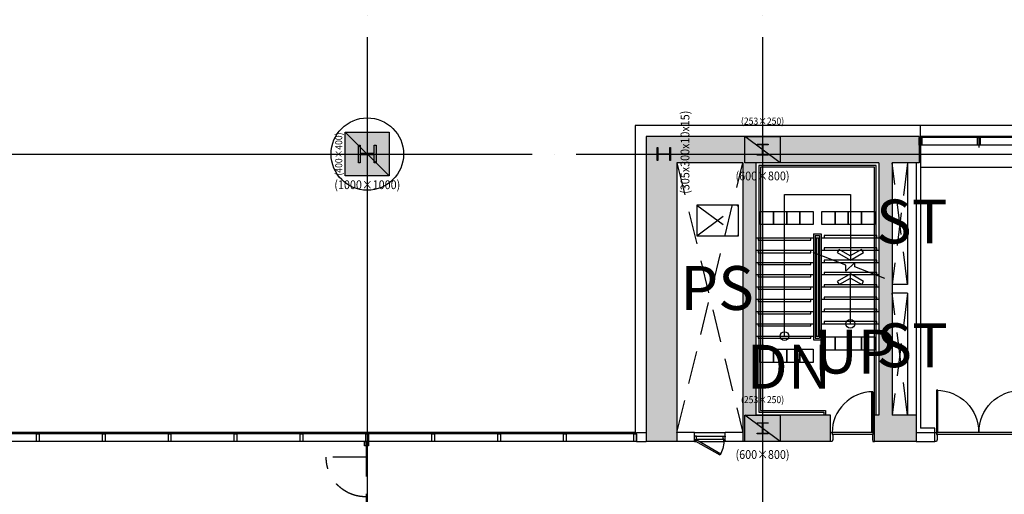
# Model space of a CAD drawing. Units: millimetres. Extents: x 1161107 to 2520000, y -26521 to 1247912.
# Drawn here: x 2296302 to 2318722, y 197981 to 208802 of the extents above; entities that cross this region are included whole.
import ezdxf
from ezdxf.enums import TextEntityAlignment as Align

# ---------------------------------------------------------------- set-up
doc = ezdxf.new("R2010")
doc.units = ezdxf.units.MM
doc.header["$LTSCALE"] = 500
for name, pattern in [('CEN', [62, 60, -1, 0, -1]), ('X-3F$0$HID', [2.3, 1.5, -0.8]), ('X-3F$0$x-plan$0$원본-101-평면도-1층$0$DOT', [0.25, 0, -0.25]), ('X-3F$0$x-plan$0$원본-102-평면도-2~3층$0$DOT', [0.25, 0, -0.25])]:
    doc.linetypes.add(name, pattern=pattern)
doc.layers.get('DEFPOINTS').update_dxf_attribs({"color": 157})
for name, color, linetype in [('AA-DWXM-WIND', 4, 'Continuous'), ('AA-XXXX-TEXT-SMALL', 4, 'Continuous'), ('X-3F$0$AA-AXIS-LINE', 1, 'CEN'), ('X-3F$0$AA-DWXM-DOOR', 4, 'Continuous'), ('X-3F$0$AA-DWXM-SHUT', 6, 'X-3F$0$HID'), ('X-3F$0$AA-DWXM-WIND', 4, 'Continuous'), ('X-3F$0$AA-FLXK-OPEN2', 1, 'X-3F$0$HID'), ('X-3F$0$AA-SLAB_OPEN', 7, 'Continuous'), ('X-3F$0$AA-SSXM-STAIR1', 6, 'Continuous'), ('X-3F$0$AA-SSXS-HAND1', 8, 'Continuous'), ('X-3F$0$AA-WAXK-SOL2', 253, 'Continuous'), ('X-3F$0$AA-WAXL-COL', 2, 'Continuous'), ('X-3F$0$AA-WAXM-CONC', 2, 'Continuous'), ('X-3F$0$AA-WAXM-FIN6', 6, 'Continuous'), ('X-3F$0$AA-XXXX-ELE1', 8, 'Continuous'), ('X-3F$0$DOOR', 4, 'Continuous'), ('X-3F$0$DWAL', 7, 'Continuous'), ('X-3F$0$FINL-1', 6, 'Continuous'), ('X-3F$0$FINL6', 6, 'Continuous'), ('X-3F$0$GLAZ', 5, 'Continuous'), ('X-3F$0$IDNT', 4, 'Continuous'), ('X-3F$0$S-COLM-STEEL', 6, 'Continuous'), ('X-3F$0$SYMB-1', 7, 'Continuous'), ('X-3F$0$WID', 4, 'Continuous'), ('X-3F$0$점자블럭', 251, 'Continuous')]:
    doc.layers.add(name, color=color, linetype=linetype)
doc.layers.add('X-3F$0$DEFP', color=142, linetype='Continuous', plot=False)
doc.styles.add('X-3F$0$x-plan$0$Standard', font='txt')
doc.styles.add('X-3F$0$x-plan$0$원본-101-평면도-1층$0$XEDIGM', font='txt')
doc.styles.add('X-3F$0$x-plan$0$원본-102-평면도-2~3층$0$SAMOO', font='txt')
doc.styles.add('돋움', font='txt', dxfattribs={"width": 0.9})

# ---------------------------------------------------------------- blocks, each defined once
blk = doc.blocks.new('*U619')
at = {"color": 255, "linetype": 'X-3F$0$x-plan$0$원본-102-평면도-2~3층$0$DOT', "ltscale": 100}
blk.add_line((0, 0), (1000, 0), dxfattribs=at)
at = {"color": 5, "linetype": 'ByBlock'}
for p, q in [((35, 45), (965, 45)), ((35, 0), (965, 0))]:
    blk.add_line(p, q, dxfattribs=at)
at = {"color": 0, "linetype": 'ByBlock'}
for points in [[(0, 200), (0, 0), (35, 0), (35, 45), (50, 45), (50, 155), (35, 200), (35, 200)], [(65, 0), (65, -930), (35, -930), (35, 0)], [(1000, 200), (1000, 0), (965, 0), (965, 45), (950, 45), (950, 155), (965, 200), (965, 200)]]:
    blk.add_lwpolyline(points, close=True, dxfattribs=at)
at = {"color": 5, "linetype": 'ByBlock'}
blk.add_arc((35, 0), 930, 270, 0, dxfattribs=at)
at = {"color": 255, "linetype": 'ByBlock', "style": 'X-3F$0$x-plan$0$원본-102-평면도-2~3층$0$SAMOO', "width": 0.8}
blk.add_text('1', height=15, dxfattribs=at).set_placement((4, 177), align=Align.BOTTOM_LEFT)
blk = doc.blocks.new('X-3F$0$x-plan$0$점자블록')
at = {"layer": 'X-3F$0$AA-XXXX-ELE1'}
blk.add_lwpolyline([(0, 0), (300, 0), (300, 300), (0, 300)], close=True, dxfattribs=at)
blk = doc.blocks.new('*U616')
at = {"color": 5}
for p, q in [((-215, 0), (1715, 0)), ((-200, -45), (1700, -45))]:
    blk.add_line(p, q, dxfattribs=at)
for points in [[(-185, 0), (-185, 965), (-215, 965), (-215, 0)], [(1685, 0), (1685, 965), (1715, 965), (1715, 0)], [(-250, -200), (-250, 0), (-215, 0), (-215, -45), (-200, -45), (-200, -155), (-215, -200), (-215, -200)], [(1750, -200), (1750, 0), (1715, 0), (1715, -45), (1700, -45), (1700, -155), (1715, -200), (1715, -200)]]:
    blk.add_lwpolyline(points, close=True)
for centre, start, end in [((-215, 0), 0, 90), ((1715, 0), 90, 180)]:
    blk.add_arc(centre, 965, start, end, dxfattribs=at)
at = {"layer": 'DEFPOINTS', "linetype": 'X-3F$0$x-plan$0$원본-101-평면도-1층$0$DOT', "ltscale": 100}
blk.add_line((-250, 0), (1750, 0), dxfattribs=at)
at = {"layer": 'DEFPOINTS', "color": 6, "insert": (-171, -64), "char_height": 50, "attachment_point": 1, "style": 'X-3F$0$x-plan$0$원본-101-평면도-1층$0$XEDIGM'}
blk.add_mtext('2000', dxfattribs=at)
blk = doc.blocks.new('X-3F$0$H-400x400', base_point=(792, -372139))
at = {"layer": 'X-3F$0$S-COLM-STEEL', "color": 8}
blk.add_lwpolyline([(992, -371939), (992, -371979), (812, -371979), (812, -372299), (992, -372299), (992, -372339), (592, -372339), (592, -372299), (772, -372299), (772, -371979), (592, -371979), (592, -371939)], close=True, dxfattribs=at)
blk.add_point((792, -372139), dxfattribs=at)
at = {"layer": 'DEFPOINTS', "color": 144, "style": 'X-3F$0$x-plan$0$Standard', "width": 0.9}
blk.add_text('(400×400)', height=160, dxfattribs=at).set_placement((792, -371488), align=Align.MIDDLE_CENTER)
blk = doc.blocks.new('X-3F$0$mul')
at = {"layer": 'X-3F$0$WID'}
blk.add_line((26, 0), (0, 0), dxfattribs=at)
at = {"layer": 'X-3F$0$WID', "color": 16}
blk.add_line((26, 0), (251, 0), dxfattribs=at)
at = {"layer": 'X-3F$0$WID'}
blk.add_lwpolyline([(26, -30), (200, -30), (200, 30), (26, 30)], close=True, dxfattribs=at)
blk = doc.blocks.new('X-3F$0$x-plan$0$DA-S_0900')
at = {"layer": 'X-3F$0$AA-DWXM-DOOR', "ltscale": 0.3}
for p, q in [((0, -20), (0, 0)), ((0, 0), (34, 0)), ((34, 0), (34, -48)), ((700, 0), (666, 0)), ((666, 0), (666, -48)), ((700, -20), (700, 0)), ((0, -120), (0, -100)), ((34, -48), (48, -48)), ((48, -48), (48, -120)), ((666, -48), (652, -48)), ((652, -48), (652, -120)), ((700, -120), (700, -100))]:
    blk.add_line(p, q, dxfattribs=at)
at = {"layer": 'X-3F$0$AA-DWXM-DOOR', "color": 8, "ltscale": 0.3}
for p, q in [((114, 0), (666, 0)), ((48, -48), (652, -48)), ((48, -120), (652, -120))]:
    blk.add_line(p, q, dxfattribs=at)
at = {"layer": 'X-3F$0$AA-DWXM-DOOR', "ltscale": 0.3}
for points in [[(582, 316), (34, 0), (54, -35), (601, 281)], [(48, -120), (0, -120)], [(652, -120), (700, -120)]]:
    blk.add_lwpolyline(points, dxfattribs=at)
at = {"layer": 'X-3F$0$AA-DWXM-DOOR', "color": 8, "ltscale": 0.3}
blk.add_arc((34, 0), 633, 0, 30, dxfattribs=at)
blk = doc.blocks.new('X-3F$0$H-253X250')
at = {"layer": 'X-3F$0$S-COLM-STEEL', "color": 8}
blk.add_lwpolyline([(-126, 125), (-112, 125), (-112, 4), (112, 4), (112, 125), (126, 125), (126, -125), (112, -125), (112, -4), (-112, -4), (-112, -125), (-126, -125)], close=True, dxfattribs=at)
blk.add_point((0, 0), dxfattribs=at)
at = {"layer": 'DEFPOINTS', "color": 144, "style": 'X-3F$0$x-plan$0$Standard', "width": 0.9}
blk.add_text('(253×250)', height=160, rotation=90, dxfattribs=at).set_placement((-651, 0), align=Align.MIDDLE_CENTER)
blk = doc.blocks.new('*U599')
at = {"layer": 'X-3F$0$AA-DWXM-SHUT', "linetype": 'X-3F$0$HID'}
for p, q in [((364, 20), (364, 920)), ((50, 10), (1850, 10)), ((1850, 10), (1850, -10)), ((50, -10), (1850, -10))]:
    blk.add_line(p, q, dxfattribs=at)
at = {"layer": 'X-3F$0$AA-DWXM-SHUT'}
blk.add_line((50, 10), (50, -10), dxfattribs=at)
at = {"layer": 'X-3F$0$AA-DWXM-SHUT', "linetype": 'X-3F$0$HID'}
for points in [[(0, 45), (0, -45), (100, -45), (100, -15), (25, -15), (25, 15), (100, 15), (100, 45), (100, 45), (0, 45)], [(1900, 45), (1900, -45), (1800, -45), (1800, -15), (1875, -15), (1875, 15), (1800, 15), (1800, 45), (1800, 45), (1900, 45)]]:
    blk.add_lwpolyline(points, dxfattribs=at)
blk.add_arc((364, 20), 900, 0, 90, dxfattribs=at)
blk = doc.blocks.new('X-3F$0$305x300x10x15')
at = {"layer": 'DEFPOINTS'}
for p, q in [((5, 138), (-5, -138)), ((-5, 138), (5, -138))]:
    blk.add_line(p, q, dxfattribs=at)
at = {"layer": 'X-3F$0$S-COLM-STEEL'}
blk.add_lwpolyline([(150, 153), (150, 138), (5, 138), (5, -138), (150, -138), (150, -153), (-150, -153), (-150, -138), (-5, -138), (-5, 138), (-150, 138), (-150, 153)], close=True, dxfattribs=at)
at = {"layer": 'X-3F$0$DEFP', "style": 'X-3F$0$x-plan$0$Standard', "width": 0.9}
blk.add_text('(305x300x10x15)', height=200, dxfattribs=at).set_placement((41, -484, 59), align=Align.MIDDLE_CENTER)
blk = doc.blocks.new('X-3F')
at = {"layer": 'X-3F$0$AA-WAXK-SOL2'}
h = blk.add_hatch(color=256, dxfattribs=at)
h.dxf.hatch_style = 1
h.paths.add_polyline_path([(2303717, 206239), (2304717, 206239), (2304717, 205239), (2303717, 205239)])
h = blk.add_hatch(color=256, dxfattribs=at)
h.dxf.hatch_style = 1
h.paths.add_polyline_path([(2312817, 206139), (2310567, 206139), (2310567, 199189), (2311267, 199189), (2311267, 205539), (2312767, 205539), (2312767, 199189), (2312817, 199189), (2312817, 199789), (2313067, 199789), (2313067, 205539), (2312817, 205539)])
h.paths.add_polyline_path([(2316787, 206139), (2313617, 206139), (2313617, 205539), (2315867, 205539), (2315867, 199789), (2315767, 199789), (2315767, 199189), (2316717, 199189), (2316717, 199789), (2316167, 199789), (2316167, 205539), (2316787, 205539)])
h.paths.add_polyline_path([(2321817, 206139), (2319497, 206139), (2319497, 205539), (2319567, 205539), (2319567, 204889), (2319867, 204889), (2319867, 205539), (2321817, 205539)])
h.paths.add_polyline_path([(2322767, 205939), (2323687, 205939), (2323687, 206139), (2322767, 206139), (2322617, 206139), (2322617, 205339), (2322067, 205339), (2322067, 199989), (2322617, 199989), (2322617, 199189), (2322767, 199189)])
h.paths.add_polyline_path([(2319867, 203589), (2319567, 203589), (2319567, 201739), (2319867, 201739)])
h.paths.add_polyline_path([(2321817, 199789), (2319867, 199789), (2319867, 200439), (2319567, 200439), (2319567, 199819), (2319567, 199189), (2321817, 199189)])
h.paths.add_polyline_path([(2314767, 199789), (2313617, 199789), (2313617, 199189), (2314767, 199189)])
h = blk.add_hatch(color=256, dxfattribs=at)
h.dxf.hatch_style = 1
h.paths.add_polyline_path([(2312817, 206139), (2313617, 206139), (2313617, 205539), (2312817, 205539)])
h = blk.add_hatch(color=256, dxfattribs=at)
h.dxf.hatch_style = 1
h.paths.add_polyline_path([(2312817, 199789), (2313617, 199789), (2313617, 199189), (2312817, 199189)])
at = {"layer": 'DEFPOINTS'}
for p, q in [((2313617, 205539), (2312817, 206139)), ((2313617, 199189), (2312817, 199789))]:
    blk.add_line(p, q, dxfattribs=at)
at = {"layer": 'X-3F$0$AA-AXIS-LINE'}
for p, q in [((2304217, 270406), (2304217, 26402)), ((2313217, 270406), (2313217, 26402)), ((2313217, 270406), (2313217, 26402)), ((2153972, 205739), (2395169, 205739)), ((2313217, 200503), (2313217, 174159)), ((2313217, 200503), (2313217, 174159))]:
    blk.add_line(p, q, dxfattribs=at)
at = {"layer": 'X-3F$0$AA-DWXM-WIND'}
for points in [[(2296717, 199389), (2296717, 199363), (2296747, 199363), (2296747, 199189), (2296687, 199189), (2296687, 199363), (2296717, 199363)], [(2298217, 199389), (2298217, 199363), (2298247, 199363), (2298247, 199189), (2298187, 199189), (2298187, 199363), (2298217, 199363)], [(2299717, 199389), (2299717, 199363), (2299747, 199363), (2299747, 199189), (2299687, 199189), (2299687, 199363), (2299717, 199363)], [(2301217, 199389), (2301217, 199363), (2301247, 199363), (2301247, 199189), (2301187, 199189), (2301187, 199363), (2301217, 199363)], [(2302717, 199389), (2302717, 199363), (2302747, 199363), (2302747, 199189), (2302687, 199189), (2302687, 199363), (2302717, 199363)], [(2304217, 199389), (2304217, 199363), (2304247, 199363), (2304247, 199189), (2304187, 199189), (2304187, 199363), (2304217, 199363)], [(2305717, 199389), (2305717, 199363), (2305747, 199363), (2305747, 199189), (2305687, 199189), (2305687, 199363), (2305717, 199363)], [(2307217, 199389), (2307217, 199363), (2307247, 199363), (2307247, 199189), (2307187, 199189), (2307187, 199363), (2307217, 199363)], [(2308717, 199389), (2308717, 199363), (2308747, 199363), (2308747, 199189), (2308687, 199189), (2308687, 199363), (2308717, 199363)], [(2310317, 199389), (2310317, 199363), (2310347, 199363), (2310347, 199189), (2310287, 199189), (2310287, 199363), (2310317, 199363)]]:
    blk.add_lwpolyline(points, dxfattribs=at)
at = {"layer": 'X-3F$0$AA-FLXK-OPEN2'}
for p, q in [((2311267, 199389), (2312767, 205539)), ((2311267, 205539), (2312767, 199389)), ((2316517, 202764), (2316167, 205539)), ((2316517, 205539), (2316167, 202764)), ((2311717, 203875), (2312667, 204575)), ((2311717, 204575), (2312667, 203875)), ((2316517, 199789), (2316167, 202564)), ((2316517, 202564), (2316167, 199789))]:
    blk.add_line(p, q, dxfattribs=at)
at = {"layer": 'X-3F$0$AA-SLAB_OPEN', "ltscale": 10}
blk.add_lwpolyline([(2312667, 204575), (2311717, 204575), (2311717, 203875), (2312667, 203875)], close=True, dxfattribs=at)
blk.add_lwpolyline([(2312667, 204575), (2311717, 204575), (2311717, 203875), (2312667, 203875)], close=True, dxfattribs=at)
at = {"layer": 'X-3F$0$AA-SSXM-STAIR1'}
for p, q in [((2313067, 203829), (2314379, 203829)), ((2314417, 203829), (2314517, 203829)), ((2314442, 203829), (2314442, 201589)), ((2314492, 203829), (2314492, 201589)), ((2314555, 203829), (2315867, 203829)), ((2313067, 203549), (2314379, 203549)), ((2314417, 203549), (2314442, 203549)), ((2314492, 203549), (2314517, 203549)), ((2314555, 203549), (2315867, 203549)), ((2313067, 203269), (2314379, 203269)), ((2314417, 203269), (2314442, 203269)), ((2314492, 203269), (2314517, 203269)), ((2314555, 203269), (2315867, 203269)), ((2313067, 202989), (2314379, 202989)), ((2314417, 202989), (2314442, 202989)), ((2314492, 202989), (2314517, 202989)), ((2314555, 202989), (2315867, 202989)), ((2313067, 202709), (2314379, 202709)), ((2314417, 202709), (2314442, 202709)), ((2314492, 202709), (2314517, 202709)), ((2314555, 202709), (2315867, 202709)), ((2313067, 202429), (2314379, 202429)), ((2314417, 202429), (2314442, 202429)), ((2314492, 202429), (2314517, 202429)), ((2314555, 202429), (2315867, 202429)), ((2313067, 202149), (2314379, 202149)), ((2314417, 202149), (2314442, 202149)), ((2314492, 202149), (2314517, 202149)), ((2314555, 202149), (2315867, 202149)), ((2313067, 201869), (2314379, 201869)), ((2314417, 201869), (2314442, 201869)), ((2314492, 201869), (2314517, 201869)), ((2314555, 201869), (2315867, 201869)), ((2313067, 201589), (2314379, 201589)), ((2314417, 201589), (2314517, 201589))]:
    blk.add_line(p, q, dxfattribs=at)
at = {"layer": 'X-3F$0$AA-SSXS-HAND1'}
for p, q in [((2314379, 203917), (2314555, 203917)), ((2314379, 203917), (2314379, 201501)), ((2314417, 203879), (2314517, 203879)), ((2314417, 203879), (2314417, 201539)), ((2314517, 203879), (2314517, 201539)), ((2314555, 203917), (2314555, 201501)), ((2314379, 201501), (2314555, 201501)), ((2314417, 201539), (2314517, 201539))]:
    blk.add_line(p, q, dxfattribs=at)
for points in [[(2315805, 199789), (2315805, 205477), (2313679, 205477), (2313679, 205477), (2313129, 205477), (2313129, 199851), (2313679, 199851), (2313679, 199851), (2314609, 199851), (2314609, 199789)], [(2315767, 199789), (2315767, 205439), (2313717, 205439), (2313717, 205439), (2313167, 205439), (2313167, 199889), (2313717, 199889), (2313717, 199889), (2314647, 199889), (2314647, 199789)], [(2313117, 203829), (2313117, 203779), (2314317, 203779), (2314317, 203829)], [(2315817, 203829), (2315817, 203879), (2314617, 203879), (2314617, 203829)], [(2315817, 203549), (2315817, 203599), (2314617, 203599), (2314617, 203549)], [(2313117, 203549), (2313117, 203489), (2314317, 203489), (2314317, 203549)], [(2313117, 203269), (2313117, 203219), (2314317, 203219), (2314317, 203269)], [(2315817, 203269), (2315817, 203319), (2314617, 203319), (2314617, 203269)], [(2313117, 202989), (2313117, 202939), (2314317, 202939), (2314317, 202989)], [(2315817, 202989), (2315817, 203039), (2314617, 203039), (2314617, 202989)], [(2313117, 202709), (2313117, 202659), (2314317, 202659), (2314317, 202709)], [(2315817, 202709), (2315817, 202759), (2314617, 202759), (2314617, 202709)], [(2315817, 202429), (2315817, 202479), (2314617, 202479), (2314617, 202429)], [(2313117, 202429), (2313117, 202379), (2314317, 202379), (2314317, 202429)], [(2313117, 202149), (2313117, 202099), (2314317, 202099), (2314317, 202149)], [(2315817, 202149), (2315817, 202199), (2314617, 202199), (2314617, 202149)], [(2313117, 201869), (2313117, 201819), (2314317, 201819), (2314317, 201869)], [(2315817, 201869), (2315817, 201919), (2314617, 201919), (2314617, 201869)], [(2313117, 201589), (2313117, 201539), (2314317, 201539), (2314317, 201589)]]:
    blk.add_lwpolyline(points, dxfattribs=at)
at = {"layer": 'X-3F$0$AA-WAXL-COL'}
for points in [[(2303717, 206239), (2304717, 206239), (2304717, 205239), (2303717, 205239)], [(2312817, 206139), (2313617, 206139), (2313617, 205539), (2312817, 205539)], [(2312817, 199789), (2313617, 199789), (2313617, 199189), (2312817, 199189)]]:
    blk.add_lwpolyline(points, close=True, dxfattribs=at)
at = {"layer": 'X-3F$0$AA-WAXM-CONC'}
for p, q in [((2310567, 206139), (2310567, 199189)), ((2316787, 206139), (2310567, 206139)), ((2316787, 206139), (2316787, 205539)), ((2311267, 205539), (2311267, 199189)), ((2312767, 205539), (2311267, 205539)), ((2312767, 205539), (2312767, 199189)), ((2315867, 205539), (2313067, 205539)), ((2313067, 205539), (2313067, 199789)), ((2315867, 205539), (2315867, 199789)), ((2316167, 205539), (2316167, 199789)), ((2316787, 205539), (2316167, 205539)), ((2314767, 199789), (2313067, 199789)), ((2314767, 199189), (2314767, 199789)), ((2315867, 199789), (2315767, 199789)), ((2315767, 199189), (2315767, 199789)), ((2316717, 199789), (2316167, 199789)), ((2316717, 199789), (2316717, 199189)), ((2311267, 199189), (2310567, 199189)), ((2314767, 199189), (2312767, 199189)), ((2316717, 199189), (2315767, 199189))]:
    blk.add_line(p, q, dxfattribs=at)
at = {"layer": 'X-3F$0$AA-WAXM-FIN6'}
blk.add_line((2316817, 205939), (2316817, 199489), dxfattribs=at)
blk.add_lwpolyline([(2317142, 199389), (2317142, 199489), (2316817, 199489)], dxfattribs=at)
at = {"layer": 'X-3F$0$DEFP'}
blk.add_line((2304717, 205239), (2303717, 206239), dxfattribs=at)
at = {"layer": 'X-3F$0$DOOR'}
blk.add_line((2311667, 199389), (2312367, 199389), dxfattribs=at)
at = {"layer": 'X-3F$0$DWAL'}
for p, q in [((2316517, 205539), (2316517, 202764)), ((2316717, 205539), (2316717, 199789)), ((2316517, 202764), (2316167, 202764)), ((2316517, 202564), (2316167, 202564)), ((2316517, 202564), (2316517, 199789)), ((2310347, 199389), (2310567, 199389)), ((2310347, 199189), (2310347, 199389)), ((2311667, 199389), (2311267, 199389)), ((2311667, 199189), (2311667, 199389)), ((2312767, 199389), (2312367, 199389)), ((2312367, 199189), (2312367, 199389)), ((2316717, 199389), (2317142, 199389)), ((2317142, 199189), (2317142, 199389)), ((2310347, 199189), (2310567, 199189)), ((2311667, 199189), (2311267, 199189)), ((2312767, 199189), (2312367, 199189)), ((2316717, 199189), (2317142, 199189))]:
    blk.add_line(p, q, dxfattribs=at)
at = {"layer": 'X-3F$0$FINL-1'}
for p, q in [((2319467, 206389), (2316817, 206389)), ((2316817, 205439), (2319467, 205439))]:
    blk.add_line(p, q, dxfattribs=at)
at = {"layer": 'X-3F$0$FINL6'}
for p, q in [((2316817, 206389), (2310317, 206389)), ((2310317, 206389), (2310317, 199363)), ((2316817, 206139), (2316817, 206389))]:
    blk.add_line(p, q, dxfattribs=at)
blk.add_circle((2304217, 205739), 825, dxfattribs=at)
at = {"layer": 'X-3F$0$GLAZ'}
for p, q in [((2310317, 199389), (2293717, 199389)), ((2310317, 199363), (2293717, 199363))]:
    blk.add_line(p, q, dxfattribs=at)
at = {"layer": 'X-3F$0$IDNT'}
blk.add_line((2315217, 201869), (2315217, 203009), dxfattribs=at)
blk.add_lwpolyline([(2313717, 201589), (2313717, 204814), (2315217, 204814), (2315217, 203319)], dxfattribs=at)
for points in [[(2315217, 203318), (2315516, 203491), (2315473, 203566), (2315216, 203417), (2314959, 203566), (2314916, 203491)], [(2315217, 203009), (2314917, 202836), (2314960, 202762), (2315218, 202910), (2315475, 202762), (2315518, 202836)]]:
    blk.add_lwpolyline(points, close=True, dxfattribs=at)
for centre in [(2315217, 201869), (2313717, 201589)]:
    blk.add_circle(centre, 100, dxfattribs=at)
at = {"layer": 'X-3F$0$SYMB-1'}
blk.add_lwpolyline([(2316004, 202898), (2315317, 203170), (2315317, 203270), (2315117, 203070), (2315117, 203206), (2314367, 203491)], dxfattribs=at)
at = {"layer": 'X-3F$0$WID'}
for p, q in [((2319467, 206139), (2316817, 206139)), ((2319467, 206113), (2316817, 206113)), ((2319497, 205939), (2316817, 205939)), ((2310287, 199189), (2293687, 199189))]:
    blk.add_line(p, q, dxfattribs=at)
at = {"layer": 'X-3F$0$AA-DWXM-DOOR', "xscale": -1}
blk.add_blockref('*U616', (2318892, 199389), dxfattribs=at)
at = {"layer": 'X-3F$0$AA-DWXM-SHUT', "ltscale": 10, "xscale": -0.9999999999999875, "rotation": 90.00000341509457}
blk.add_blockref('*U599', (2304202, 199189), dxfattribs=at)
at = {"layer": 'X-3F$0$DOOR', "rotation": 180}
blk.add_blockref('*U619', (2315767, 199389), dxfattribs=at)
at = {"layer": 'X-3F$0$DOOR', "xscale": -1, "rotation": 180}
blk.add_blockref('X-3F$0$x-plan$0$DA-S_0900', (2311667, 199189), dxfattribs=at)
at = {"layer": 'X-3F$0$S-COLM-STEEL'}
for name, p, rotation in [('X-3F$0$305x300x10x15', (2310967, 205739), 90), ('X-3F$0$H-253X250', (2313217, 205839), 270), ('X-3F$0$H-400x400', (2304217, 205739), 90), ('X-3F$0$H-253X250', (2313217, 199489), 270)]:
    blk.add_blockref(name, p, dxfattribs=dict(at, rotation=rotation))
at = {"layer": 'X-3F$0$WID', "xscale": -1, "rotation": 90}
for p in [(2316817, 206139), (2318142, 206139)]:
    blk.add_blockref('X-3F$0$mul', p, dxfattribs=at)
at = {"layer": 'X-3F$0$점자블럭', "ltscale": 0.4, "xscale": -1}
for p in [(2313467, 204129), (2313767, 204129), (2314067, 204129), (2314367, 204129), (2314867, 204129), (2315167, 204129), (2315467, 204129), (2315767, 204129), (2314867, 201269), (2315167, 201269), (2315467, 201269), (2315767, 201269), (2313467, 200989), (2313767, 200989), (2314067, 200989), (2314367, 200989)]:
    blk.add_blockref('X-3F$0$x-plan$0$점자블록', p, dxfattribs=at)
at = {"layer": 'DEFPOINTS', "style": 'X-3F$0$x-plan$0$Standard', "width": 0.9}
for p in [(2313217, 205239), (2313217, 198889)]:
    blk.add_text('(600×800)', height=200, dxfattribs=at).set_placement(p, align=Align.MIDDLE_CENTER)
at = {"layer": 'X-3F$0$DEFP', "style": 'X-3F$0$x-plan$0$Standard', "width": 0.9}
blk.add_text('(1000×1000)', height=200, dxfattribs=at).set_placement((2304217, 205039), align=Align.MIDDLE_CENTER)

msp = doc.modelspace()

# ---------------------------------------------------------------- block references
at = {"layer": 'AA-DWXM-WIND'}
msp.add_blockref('X-3F', (0, 0), dxfattribs=at)

# ---------------------------------------------------------------- next in the draw order: texts
at = {"layer": 'AA-XXXX-TEXT-SMALL', "style": '돋움'}
for s, p in [('ST', (2316616, 204201)), ('PS', (2312182, 202685)), ('ST', (2316624, 201380)), ('UP', (2315325, 201235)), ('DN', (2313816, 200890))]:
    msp.add_text(s, height=1000, dxfattribs=at).set_placement(p, align=Align.MIDDLE_CENTER)

doc.saveas('drawing.dxf')
